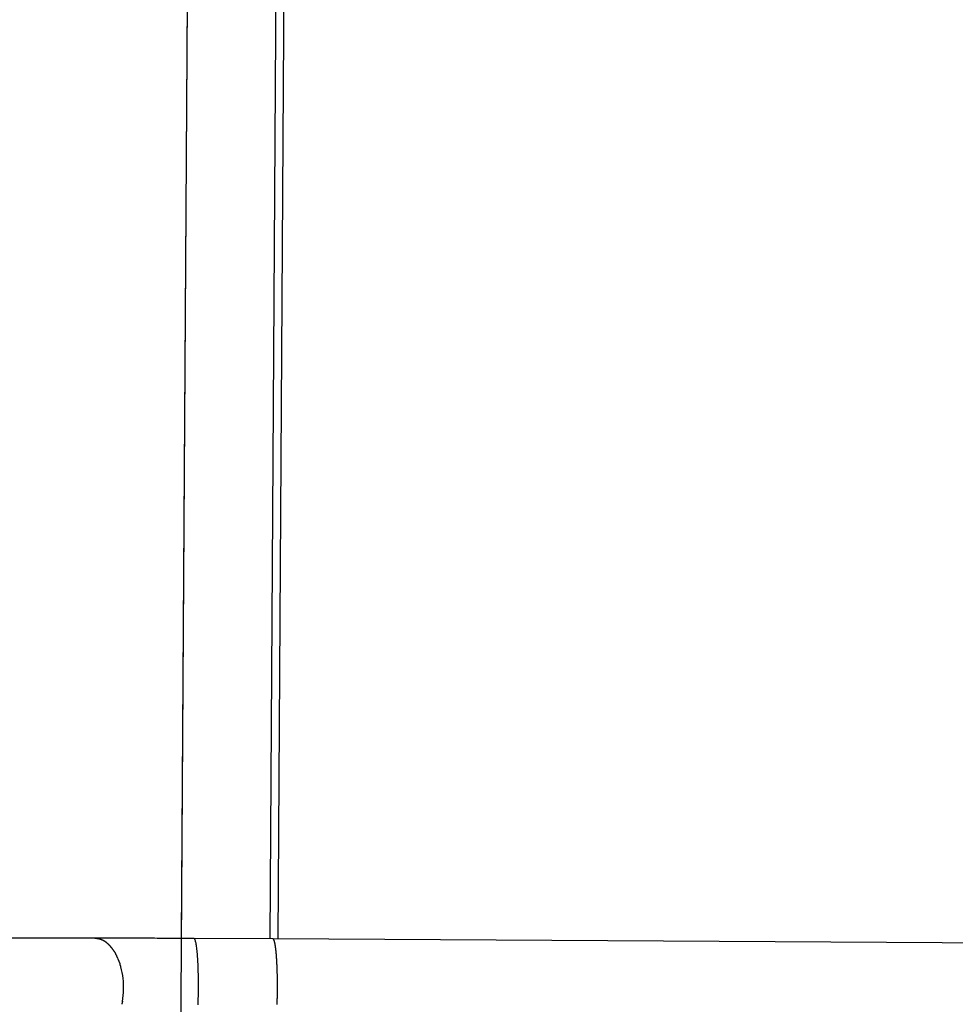
# Model space of a CAD drawing. Extents: x -49 to 49, y -20.6 to 20.6.
# Drawn here: x -5.1 to -2, y 2.2 to 5.6 of the extents above; entities that cross this region are included whole.
import ezdxf

# ---------------------------------------------------------------- set-up
doc = ezdxf.new("R2010")
doc.units = 0
doc.linetypes.add('NEW_LINE4', pattern=[0])
doc.layers.get('0').update_dxf_attribs({"linetype": 'CONTINUOUS'})

msp = doc.modelspace()

# ---------------------------------------------------------------- linework, layer by layer
at = {"color": 0, "linetype": 'NEW_LINE4'}
msp.add_lwpolyline([(-4.4893, 20.5665), (-4.6692, -7.8697)], dxfattribs=at)
at = {"color": 0}
for points in [[(-4.5549, 10.2084), (-4.6038, 2.4644)], [(-4.2556, 10.207), (-4.3046, 2.4628)], [(-4.2284, 10.2069), (-4.2774, 2.4626)], [(-4.8975, 2.4652), (-10.0114, 2.4652)], [(-4.5605, 2.4642), (-4.5696, 2.4642), (-4.5786, 2.4642), (-4.5876, 2.4643), (-4.5966, 2.4644), (-4.6057, 2.4644), (-4.6146, 2.4644), (-4.6236, 2.4645), (-4.6325, 2.4646), (-4.6414, 2.4646), (-4.6503, 2.4646), (-4.6592, 2.4647), (-4.668, 2.4647), (-4.6768, 2.4647), (-4.6856, 2.4647), (-4.6943, 2.4648), (-4.703, 2.4648), (-4.7117, 2.4649), (-4.7203, 2.4649), (-4.7289, 2.4649), (-4.7374, 2.4649), (-4.746, 2.465), (-4.7544, 2.465), (-4.7628, 2.465), (-4.7712, 2.465), (-4.7795, 2.465), (-4.7878, 2.465), (-4.796, 2.4651), (-4.8041, 2.4651), (-4.8123, 2.4651), (-4.8203, 2.4652), (-4.8282, 2.4652), (-4.8362, 2.4652), (-4.8443, 2.4652), (-4.8519, 2.4652), (-4.8588, 2.4652), (-4.8674, 2.4652), (-4.8804, 2.4652), (-4.8975, 2.4652)], [(-4.8841, 2.4631), (-4.8841, 2.4631), (-4.8847, 2.4631), (-4.8855, 2.4632), (-4.8862, 2.4632), (-4.8871, 2.4635), (-4.888, 2.4635), (-4.8889, 2.4638), (-4.8898, 2.4639), (-4.8907, 2.4642), (-4.8915, 2.4642), (-4.8924, 2.4644), (-4.8933, 2.4644), (-4.8942, 2.4647), (-4.8948, 2.4647), (-4.8957, 2.4648), (-4.8965, 2.4648), (-4.8974, 2.465)], [(-4.8841, 2.4631), (-4.8841, 2.4631), (-4.8847, 2.4631), (-4.8855, 2.4632), (-4.8862, 2.4632), (-4.8871, 2.4635), (-4.888, 2.4635), (-4.8889, 2.4638), (-4.8898, 2.4639), (-4.8907, 2.4642), (-4.8915, 2.4642), (-4.8924, 2.4644), (-4.8933, 2.4644), (-4.8942, 2.4647), (-4.8948, 2.4647), (-4.8957, 2.4648), (-4.8965, 2.4648), (-4.8974, 2.465)], [(-4.559, 2.463), (-4.559, 2.463), (-4.559, 2.463), (-4.559, 2.463), (-4.559, 2.463), (-4.5593, 2.4633), (-4.5593, 2.4633), (-4.5593, 2.4633), (-4.5593, 2.4633), (-4.5596, 2.4636), (-4.5596, 2.4636), (-4.5596, 2.4636), (-4.5596, 2.4636), (-4.5599, 2.4639), (-4.5599, 2.4639), (-4.5602, 2.4639), (-4.5602, 2.4639), (-4.5605, 2.4642)], [(-4.559, 2.463), (-4.559, 2.463), (-4.559, 2.463), (-4.559, 2.463), (-4.559, 2.463), (-4.5593, 2.4633), (-4.5593, 2.4633), (-4.5593, 2.4633), (-4.5593, 2.4633), (-4.5596, 2.4636), (-4.5596, 2.4636), (-4.5596, 2.4636), (-4.5596, 2.4636), (-4.5599, 2.4639), (-4.5599, 2.4639), (-4.5602, 2.4639), (-4.5602, 2.4639), (-4.5605, 2.4642)], [(-4.2936, 2.4627), (-4.5605, 2.4642)], [(-4.8743, 2.4606), (-4.8743, 2.4606), (-4.8748, 2.4606), (-4.8754, 2.4609), (-4.876, 2.4609), (-4.8766, 2.4612), (-4.8772, 2.4612), (-4.8778, 2.4615), (-4.8784, 2.4617), (-4.8792, 2.462), (-4.8798, 2.462), (-4.8804, 2.4622), (-4.881, 2.4622), (-4.8817, 2.4625), (-4.8823, 2.4625), (-4.8829, 2.4627), (-4.8835, 2.4627), (-4.8843, 2.463)], [(-4.8743, 2.4606), (-4.8743, 2.4606), (-4.8748, 2.4606), (-4.8754, 2.4609), (-4.876, 2.4609), (-4.8766, 2.4612), (-4.8772, 2.4612), (-4.8778, 2.4615), (-4.8784, 2.4617), (-4.8792, 2.462), (-4.8798, 2.462), (-4.8804, 2.4622), (-4.881, 2.4622), (-4.8817, 2.4625), (-4.8823, 2.4625), (-4.8829, 2.4627), (-4.8835, 2.4627), (-4.8843, 2.463)], [(-4.8677, 2.4578), (-4.8677, 2.4578), (-4.868, 2.4578), (-4.8683, 2.4581), (-4.8686, 2.4581), (-4.8692, 2.4584), (-4.8695, 2.4584), (-4.87, 2.4587), (-4.8703, 2.4587), (-4.8709, 2.459), (-4.8712, 2.459), (-4.8716, 2.4593), (-4.8719, 2.4593), (-4.8725, 2.4596), (-4.8728, 2.4596), (-4.8734, 2.4599), (-4.8737, 2.4601), (-4.8743, 2.4604)], [(-4.8677, 2.4578), (-4.8677, 2.4578), (-4.868, 2.4578), (-4.8683, 2.4581), (-4.8686, 2.4581), (-4.8692, 2.4584), (-4.8695, 2.4584), (-4.87, 2.4587), (-4.8703, 2.4587), (-4.8709, 2.459), (-4.8712, 2.459), (-4.8716, 2.4593), (-4.8719, 2.4593), (-4.8725, 2.4596), (-4.8728, 2.4596), (-4.8734, 2.4599), (-4.8737, 2.4601), (-4.8743, 2.4604)], [(-4.8625, 2.4544), (-4.8677, 2.4577)], [(-4.8568, 2.4505), (-4.8568, 2.4505), (-4.857, 2.4505), (-4.8573, 2.4508), (-4.8576, 2.451), (-4.858, 2.4513), (-4.8583, 2.4515), (-4.8587, 2.4518), (-4.859, 2.4521), (-4.8596, 2.4524), (-4.8599, 2.4524), (-4.8602, 2.4527), (-4.8605, 2.453), (-4.8611, 2.4533), (-4.8614, 2.4535), (-4.8618, 2.4538), (-4.8621, 2.4541), (-4.8626, 2.4544)], [(-4.8568, 2.4505), (-4.8568, 2.4505), (-4.857, 2.4505), (-4.8573, 2.4508), (-4.8576, 2.451), (-4.858, 2.4513), (-4.8583, 2.4515), (-4.8587, 2.4518), (-4.859, 2.4521), (-4.8596, 2.4524), (-4.8599, 2.4524), (-4.8602, 2.4527), (-4.8605, 2.453), (-4.8611, 2.4533), (-4.8614, 2.4535), (-4.8618, 2.4538), (-4.8621, 2.4541), (-4.8626, 2.4544)], [(-4.8509, 2.4457), (-4.8509, 2.4457), (-4.8512, 2.4458), (-4.8515, 2.4461), (-4.8518, 2.4464), (-4.8522, 2.4467), (-4.8525, 2.447), (-4.853, 2.4473), (-4.8533, 2.4476), (-4.8539, 2.4479), (-4.8542, 2.4482), (-4.8545, 2.4485), (-4.8548, 2.4488), (-4.8554, 2.4491), (-4.8557, 2.4494), (-4.8561, 2.4497), (-4.8564, 2.45), (-4.857, 2.4504)], [(-4.8509, 2.4457), (-4.8509, 2.4457), (-4.8512, 2.4458), (-4.8515, 2.4461), (-4.8518, 2.4464), (-4.8522, 2.4467), (-4.8525, 2.447), (-4.853, 2.4473), (-4.8533, 2.4476), (-4.8539, 2.4479), (-4.8542, 2.4482), (-4.8545, 2.4485), (-4.8548, 2.4488), (-4.8554, 2.4491), (-4.8557, 2.4494), (-4.8561, 2.4497), (-4.8564, 2.45), (-4.857, 2.4504)], [(-4.8457, 2.4405), (-4.8457, 2.4405), (-4.846, 2.4408), (-4.8463, 2.4411), (-4.8466, 2.4414), (-4.8469, 2.4417), (-4.8472, 2.442), (-4.8475, 2.4423), (-4.8478, 2.4426), (-4.8484, 2.4429), (-4.8487, 2.4432), (-4.849, 2.4435), (-4.8493, 2.4438), (-4.8498, 2.4441), (-4.8501, 2.4444), (-4.8504, 2.4447), (-4.8507, 2.445), (-4.8513, 2.4456)], [(-4.8457, 2.4405), (-4.8457, 2.4405), (-4.846, 2.4408), (-4.8463, 2.4411), (-4.8466, 2.4414), (-4.8469, 2.4417), (-4.8472, 2.442), (-4.8475, 2.4423), (-4.8478, 2.4426), (-4.8484, 2.4429), (-4.8487, 2.4432), (-4.849, 2.4435), (-4.8493, 2.4438), (-4.8498, 2.4441), (-4.8501, 2.4444), (-4.8504, 2.4447), (-4.8507, 2.445), (-4.8513, 2.4456)], [(-4.8402, 2.434), (-4.8402, 2.434), (-4.8404, 2.4342), (-4.8407, 2.4345), (-4.841, 2.4348), (-4.8413, 2.4352), (-4.8416, 2.4355), (-4.8419, 2.436), (-4.8422, 2.4363), (-4.8427, 2.4369), (-4.843, 2.4372), (-4.8433, 2.4377), (-4.8436, 2.438), (-4.8439, 2.4386), (-4.8442, 2.4389), (-4.8445, 2.4393), (-4.8448, 2.4396), (-4.8453, 2.4401)], [(-4.8402, 2.434), (-4.8402, 2.434), (-4.8404, 2.4342), (-4.8407, 2.4345), (-4.841, 2.4348), (-4.8413, 2.4352), (-4.8416, 2.4355), (-4.8419, 2.436), (-4.8422, 2.4363), (-4.8427, 2.4369), (-4.843, 2.4372), (-4.8433, 2.4377), (-4.8436, 2.438), (-4.8439, 2.4386), (-4.8442, 2.4389), (-4.8445, 2.4393), (-4.8448, 2.4396), (-4.8453, 2.4401)], [(-4.8353, 2.4275), (-4.8353, 2.4275), (-4.8353, 2.4278), (-4.8356, 2.4281), (-4.8359, 2.4284), (-4.8362, 2.429), (-4.8365, 2.4293), (-4.8368, 2.4299), (-4.8371, 2.4302), (-4.8374, 2.4308), (-4.8377, 2.4311), (-4.838, 2.4315), (-4.8383, 2.4318), (-4.8387, 2.4324), (-4.839, 2.4327), (-4.8393, 2.4331), (-4.8396, 2.4334), (-4.8401, 2.4339)], [(-4.8353, 2.4275), (-4.8353, 2.4275), (-4.8353, 2.4278), (-4.8356, 2.4281), (-4.8359, 2.4284), (-4.8362, 2.429), (-4.8365, 2.4293), (-4.8368, 2.4299), (-4.8371, 2.4302), (-4.8374, 2.4308), (-4.8377, 2.4311), (-4.838, 2.4315), (-4.8383, 2.4318), (-4.8387, 2.4324), (-4.839, 2.4327), (-4.8393, 2.4331), (-4.8396, 2.4334), (-4.8401, 2.4339)], [(-4.5578, 2.4617), (-4.5578, 2.4617), (-4.5578, 2.4617), (-4.5578, 2.4617), (-4.5578, 2.4617), (-4.558, 2.462), (-4.558, 2.462), (-4.558, 2.462), (-4.558, 2.462), (-4.5583, 2.4623), (-4.5583, 2.4623), (-4.5583, 2.4623), (-4.5583, 2.4623), (-4.5586, 2.4626), (-4.5586, 2.4626), (-4.5587, 2.4627), (-4.5587, 2.4627), (-4.559, 2.463)], [(-4.5578, 2.4617), (-4.5578, 2.4617), (-4.5578, 2.4617), (-4.5578, 2.4617), (-4.5578, 2.4617), (-4.558, 2.462), (-4.558, 2.462), (-4.558, 2.462), (-4.558, 2.462), (-4.5583, 2.4623), (-4.5583, 2.4623), (-4.5583, 2.4623), (-4.5583, 2.4623), (-4.5586, 2.4626), (-4.5586, 2.4626), (-4.5587, 2.4627), (-4.5587, 2.4627), (-4.559, 2.463)], [(-4.557, 2.4601), (-4.557, 2.4601), (-4.557, 2.4601), (-4.557, 2.4601), (-4.557, 2.4601), (-4.557, 2.4604), (-4.557, 2.4604), (-4.557, 2.4605), (-4.557, 2.4605), (-4.5573, 2.4608), (-4.5573, 2.4608), (-4.5573, 2.4608), (-4.5573, 2.4608), (-4.5575, 2.4611), (-4.5575, 2.4611), (-4.5575, 2.4613), (-4.5575, 2.4613), (-4.5578, 2.4616)], [(-4.557, 2.4601), (-4.557, 2.4601), (-4.557, 2.4601), (-4.557, 2.4601), (-4.557, 2.4601), (-4.557, 2.4604), (-4.557, 2.4604), (-4.557, 2.4605), (-4.557, 2.4605), (-4.5573, 2.4608), (-4.5573, 2.4608), (-4.5573, 2.4608), (-4.5573, 2.4608), (-4.5575, 2.4611), (-4.5575, 2.4611), (-4.5575, 2.4613), (-4.5575, 2.4613), (-4.5578, 2.4616)], [(-4.5466, 2.2401), (-4.5464, 2.2472), (-4.5461, 2.2543), (-4.546, 2.2616), (-4.5458, 2.269), (-4.5457, 2.2765), (-4.5455, 2.284), (-4.5455, 2.2916), (-4.5454, 2.2992), (-4.5454, 2.3069), (-4.5454, 2.3144), (-4.5455, 2.322), (-4.5456, 2.3295), (-4.5457, 2.3368), (-4.5458, 2.3441), (-4.546, 2.3512), (-4.5463, 2.3582), (-4.5464, 2.3649), (-4.5467, 2.3715), (-4.547, 2.378), (-4.5473, 2.3841), (-4.5476, 2.3901), (-4.548, 2.396), (-4.5484, 2.4018), (-4.5489, 2.4073), (-4.5493, 2.4128), (-4.5498, 2.418), (-4.5503, 2.423), (-4.5508, 2.4279), (-4.5513, 2.4324), (-4.5519, 2.4367), (-4.5525, 2.4407), (-4.5531, 2.4444), (-4.5537, 2.4479), (-4.5544, 2.451), (-4.555, 2.4538), (-4.5557, 2.4563), (-4.5564, 2.4584), (-4.557, 2.4601)], [(-4.2932, 2.4627), (-4.2932, 2.4627), (-4.2932, 2.4627), (-4.2932, 2.4627), (-4.2932, 2.4627), (-4.2932, 2.4627), (-4.2932, 2.4627), (-4.2932, 2.4627), (-4.2932, 2.4627), (-4.2933, 2.4627), (-4.2933, 2.4627), (-4.2933, 2.4627), (-4.2933, 2.4627), (-4.2933, 2.4627), (-4.2933, 2.4627), (-4.2933, 2.4627), (-4.2933, 2.4627), (-4.2936, 2.4628)], [(-4.2932, 2.4627), (-4.2932, 2.4627), (-4.2932, 2.4627), (-4.2932, 2.4627), (-4.2932, 2.4627), (-4.2932, 2.4627), (-4.2932, 2.4627), (-4.2932, 2.4627), (-4.2932, 2.4627), (-4.2933, 2.4627), (-4.2933, 2.4627), (-4.2933, 2.4627), (-4.2933, 2.4627), (-4.2933, 2.4627), (-4.2933, 2.4627), (-4.2933, 2.4627), (-4.2933, 2.4627), (-4.2936, 2.4628)], [(14.1775, 2.3527), (-4.2935, 2.4627)], [(-4.2929, 2.4626), (-4.2929, 2.4626), (-4.2929, 2.4626), (-4.2929, 2.4626), (-4.2929, 2.4626), (-4.2929, 2.4626), (-4.2929, 2.4626), (-4.2929, 2.4626), (-4.2929, 2.4626), (-4.2929, 2.4626), (-4.2929, 2.4626), (-4.2929, 2.4626), (-4.2929, 2.4626), (-4.2929, 2.4626), (-4.2929, 2.4626), (-4.2929, 2.4626), (-4.2929, 2.4626), (-4.2932, 2.4627)], [(-4.2929, 2.4626), (-4.2929, 2.4626), (-4.2929, 2.4626), (-4.2929, 2.4626), (-4.2929, 2.4626), (-4.2929, 2.4626), (-4.2929, 2.4626), (-4.2929, 2.4626), (-4.2929, 2.4626), (-4.2929, 2.4626), (-4.2929, 2.4626), (-4.2929, 2.4626), (-4.2929, 2.4626), (-4.2929, 2.4626), (-4.2929, 2.4626), (-4.2929, 2.4626), (-4.2929, 2.4626), (-4.2932, 2.4627)], [(-4.2927, 2.4625), (-4.2927, 2.4625), (-4.2927, 2.4625), (-4.2927, 2.4625), (-4.2927, 2.4625), (-4.2927, 2.4625), (-4.2927, 2.4625), (-4.2927, 2.4625), (-4.2927, 2.4625), (-4.2927, 2.4625), (-4.2927, 2.4625), (-4.2927, 2.4625), (-4.2927, 2.4625), (-4.2927, 2.4625), (-4.2927, 2.4625), (-4.2927, 2.4625), (-4.2927, 2.4625), (-4.2929, 2.4626)], [(-4.2927, 2.4625), (-4.2927, 2.4625), (-4.2927, 2.4625), (-4.2927, 2.4625), (-4.2927, 2.4625), (-4.2927, 2.4625), (-4.2927, 2.4625), (-4.2927, 2.4625), (-4.2927, 2.4625), (-4.2927, 2.4625), (-4.2927, 2.4625), (-4.2927, 2.4625), (-4.2927, 2.4625), (-4.2927, 2.4625), (-4.2927, 2.4625), (-4.2927, 2.4625), (-4.2927, 2.4625), (-4.2929, 2.4626)], [(-4.2925, 2.4623), (-4.2927, 2.4624)], [(-4.2924, 2.4622), (-4.2924, 2.4622), (-4.2924, 2.4622), (-4.2924, 2.4622), (-4.2924, 2.4622), (-4.2924, 2.4622), (-4.2924, 2.4622), (-4.2924, 2.4622), (-4.2924, 2.4622), (-4.2924, 2.4622), (-4.2924, 2.4622), (-4.2924, 2.4622), (-4.2924, 2.4622), (-4.2924, 2.4622), (-4.2924, 2.4622), (-4.2924, 2.4622), (-4.2924, 2.4622), (-4.2925, 2.4624)], [(-4.2924, 2.4622), (-4.2924, 2.4622), (-4.2924, 2.4622), (-4.2924, 2.4622), (-4.2924, 2.4622), (-4.2924, 2.4622), (-4.2924, 2.4622), (-4.2924, 2.4622), (-4.2924, 2.4622), (-4.2924, 2.4622), (-4.2924, 2.4622), (-4.2924, 2.4622), (-4.2924, 2.4622), (-4.2924, 2.4622), (-4.2924, 2.4622), (-4.2924, 2.4622), (-4.2924, 2.4622), (-4.2925, 2.4624)], [(-4.2922, 2.4621), (-4.2922, 2.4621), (-4.2922, 2.4621), (-4.2922, 2.4621), (-4.2922, 2.4621), (-4.2922, 2.4621), (-4.2922, 2.4621), (-4.2922, 2.4621), (-4.2922, 2.4621), (-4.2922, 2.4621), (-4.2922, 2.4621), (-4.2922, 2.4621), (-4.2922, 2.4621), (-4.2922, 2.4621), (-4.2922, 2.4621), (-4.2922, 2.4621), (-4.2922, 2.4621), (-4.2924, 2.4622)], [(-4.2922, 2.4621), (-4.2922, 2.4621), (-4.2922, 2.4621), (-4.2922, 2.4621), (-4.2922, 2.4621), (-4.2922, 2.4621), (-4.2922, 2.4621), (-4.2922, 2.4621), (-4.2922, 2.4621), (-4.2922, 2.4621), (-4.2922, 2.4621), (-4.2922, 2.4621), (-4.2922, 2.4621), (-4.2922, 2.4621), (-4.2922, 2.4621), (-4.2922, 2.4621), (-4.2922, 2.4621), (-4.2924, 2.4622)], [(-4.292, 2.4619), (-4.292, 2.4619), (-4.292, 2.4619), (-4.292, 2.4619), (-4.292, 2.4619), (-4.292, 2.4619), (-4.292, 2.4619), (-4.292, 2.4619), (-4.292, 2.4619), (-4.292, 2.4619), (-4.292, 2.4619), (-4.292, 2.4619), (-4.292, 2.4619), (-4.292, 2.4619), (-4.292, 2.4619), (-4.292, 2.4619), (-4.292, 2.4619), (-4.2922, 2.4621)], [(-4.292, 2.4619), (-4.292, 2.4619), (-4.292, 2.4619), (-4.292, 2.4619), (-4.292, 2.4619), (-4.292, 2.4619), (-4.292, 2.4619), (-4.292, 2.4619), (-4.292, 2.4619), (-4.292, 2.4619), (-4.292, 2.4619), (-4.292, 2.4619), (-4.292, 2.4619), (-4.292, 2.4619), (-4.292, 2.4619), (-4.292, 2.4619), (-4.292, 2.4619), (-4.2922, 2.4621)], [(-4.2919, 2.4617), (-4.2919, 2.4617), (-4.2919, 2.4617), (-4.2919, 2.4617), (-4.2919, 2.4617), (-4.2919, 2.4617), (-4.2919, 2.4617), (-4.2919, 2.4617), (-4.2919, 2.4617), (-4.2919, 2.4617), (-4.2919, 2.4617), (-4.2919, 2.4617), (-4.2919, 2.4617), (-4.2919, 2.4617), (-4.2919, 2.4617), (-4.2919, 2.4617), (-4.2919, 2.4617), (-4.292, 2.4619)], [(-4.2919, 2.4617), (-4.2919, 2.4617), (-4.2919, 2.4617), (-4.2919, 2.4617), (-4.2919, 2.4617), (-4.2919, 2.4617), (-4.2919, 2.4617), (-4.2919, 2.4617), (-4.2919, 2.4617), (-4.2919, 2.4617), (-4.2919, 2.4617), (-4.2919, 2.4617), (-4.2919, 2.4617), (-4.2919, 2.4617), (-4.2919, 2.4617), (-4.2919, 2.4617), (-4.2919, 2.4617), (-4.292, 2.4619)], [(-4.2917, 2.4615), (-4.2917, 2.4615), (-4.2917, 2.4615), (-4.2917, 2.4615), (-4.2917, 2.4615), (-4.2917, 2.4615), (-4.2917, 2.4615), (-4.2917, 2.4615), (-4.2917, 2.4615), (-4.2917, 2.4615), (-4.2917, 2.4615), (-4.2917, 2.4615), (-4.2917, 2.4615), (-4.2917, 2.4615), (-4.2917, 2.4615), (-4.2917, 2.4615), (-4.2917, 2.4615), (-4.2919, 2.4617)], [(-4.2917, 2.4615), (-4.2917, 2.4615), (-4.2917, 2.4615), (-4.2917, 2.4615), (-4.2917, 2.4615), (-4.2917, 2.4615), (-4.2917, 2.4615), (-4.2917, 2.4615), (-4.2917, 2.4615), (-4.2917, 2.4615), (-4.2917, 2.4615), (-4.2917, 2.4615), (-4.2917, 2.4615), (-4.2917, 2.4615), (-4.2917, 2.4615), (-4.2917, 2.4615), (-4.2917, 2.4615), (-4.2919, 2.4617)], [(-4.2796, 2.2412), (-4.2795, 2.243), (-4.2795, 2.2448), (-4.2794, 2.2466), (-4.2793, 2.2483), (-4.2793, 2.2501), (-4.2792, 2.252), (-4.2792, 2.2537), (-4.2791, 2.2555), (-4.2791, 2.2573), (-4.279, 2.2592), (-4.279, 2.261), (-4.2789, 2.2629), (-4.2789, 2.2647), (-4.2789, 2.2665), (-4.2788, 2.2684), (-4.2788, 2.2702), (-4.2787, 2.272), (-4.2787, 2.2739), (-4.2787, 2.2757), (-4.2787, 2.2776), (-4.2786, 2.2794), (-4.2786, 2.2813), (-4.2786, 2.2831), (-4.2786, 2.285), (-4.2786, 2.2869), (-4.2786, 2.2887), (-4.2785, 2.2906), (-4.2785, 2.2925), (-4.2785, 2.2943), (-4.2785, 2.2962), (-4.2785, 2.298), (-4.2785, 2.2999), (-4.2785, 2.3018), (-4.2785, 2.3036), (-4.2785, 2.3055), (-4.2785, 2.3074), (-4.2785, 2.3092), (-4.2785, 2.3111), (-4.2785, 2.3129), (-4.2785, 2.3147), (-4.2785, 2.3166), (-4.2786, 2.3184), (-4.2786, 2.3203), (-4.2786, 2.3221), (-4.2786, 2.324), (-4.2786, 2.3258), (-4.2786, 2.3276), (-4.2787, 2.3295), (-4.2787, 2.3313), (-4.2787, 2.3331), (-4.2787, 2.3349), (-4.2788, 2.3367), (-4.2788, 2.3385), (-4.2789, 2.3403), (-4.2789, 2.3421), (-4.2789, 2.3439), (-4.279, 2.3456), (-4.279, 2.3474), (-4.279, 2.3491), (-4.2791, 2.3509), (-4.2792, 2.3527), (-4.2792, 2.3544), (-4.2793, 2.3562), (-4.2793, 2.3579), (-4.2794, 2.3596), (-4.2795, 2.3613), (-4.2795, 2.363), (-4.2796, 2.3647), (-4.2797, 2.3664), (-4.2797, 2.3681), (-4.2798, 2.3697), (-4.2798, 2.3714), (-4.28, 2.3731), (-4.28, 2.3747), (-4.2801, 2.3763), (-4.2801, 2.378), (-4.2803, 2.3795), (-4.2803, 2.3812), (-4.2804, 2.3827), (-4.2805, 2.3843), (-4.2806, 2.3859), (-4.2807, 2.3875), (-4.2807, 2.389), (-4.2809, 2.3906), (-4.2809, 2.3921), (-4.281, 2.3936), (-4.2811, 2.3951), (-4.2812, 2.3966), (-4.2813, 2.398), (-4.2814, 2.3995), (-4.2815, 2.401), (-4.2817, 2.4024), (-4.2818, 2.4038), (-4.2818, 2.4052), (-4.282, 2.4066), (-4.2821, 2.408), (-4.2822, 2.4093), (-4.2823, 2.4107), (-4.2824, 2.4121), (-4.2826, 2.4134), (-4.2827, 2.4147), (-4.2828, 2.416), (-4.2829, 2.4173), (-4.283, 2.4185), (-4.2832, 2.4197), (-4.2833, 2.421), (-4.2834, 2.4222), (-4.2835, 2.4234), (-4.2836, 2.4246), (-4.2838, 2.4258), (-4.284, 2.4269), (-4.2841, 2.4281), (-4.2842, 2.4292), (-4.2843, 2.4303), (-4.2845, 2.4314), (-4.2846, 2.4325), (-4.2847, 2.4335), (-4.2849, 2.4346), (-4.285, 2.4356), (-4.2852, 2.4366), (-4.2853, 2.4375), (-4.2855, 2.4385), (-4.2856, 2.4395), (-4.2858, 2.4405), (-4.2859, 2.4414), (-4.2861, 2.4423), (-4.2862, 2.4431), (-4.2864, 2.444), (-4.2865, 2.4448), (-4.2867, 2.4457), (-4.2868, 2.4464), (-4.287, 2.4472), (-4.2872, 2.448), (-4.2873, 2.4487), (-4.2875, 2.4495), (-4.2876, 2.4502), (-4.2878, 2.4509), (-4.2879, 2.4516), (-4.2881, 2.4523), (-4.2883, 2.4529), (-4.2884, 2.4535), (-4.2886, 2.4541), (-4.2887, 2.4547), (-4.2889, 2.4552), (-4.2891, 2.4558), (-4.2892, 2.4563), (-4.2894, 2.4568), (-4.2896, 2.4573), (-4.2898, 2.4577), (-4.2899, 2.4582), (-4.2901, 2.4586), (-4.2902, 2.459), (-4.2904, 2.4593), (-4.2906, 2.4597), (-4.2908, 2.4601), (-4.291, 2.4604), (-4.2912, 2.4607), (-4.2913, 2.461), (-4.2915, 2.4612), (-4.2916, 2.4615)], [(-4.8299, 2.4205), (-4.8299, 2.4205), (-4.8301, 2.4208), (-4.8304, 2.4211), (-4.8307, 2.4214), (-4.831, 2.422), (-4.8313, 2.4223), (-4.8316, 2.4229), (-4.8319, 2.4234), (-4.8325, 2.424), (-4.8328, 2.4243), (-4.8331, 2.4249), (-4.8334, 2.4253), (-4.834, 2.4259), (-4.8343, 2.4262), (-4.8346, 2.4267), (-4.8349, 2.427), (-4.8353, 2.4276)], [(-4.8299, 2.4205), (-4.8299, 2.4205), (-4.8301, 2.4208), (-4.8304, 2.4211), (-4.8307, 2.4214), (-4.831, 2.422), (-4.8313, 2.4223), (-4.8316, 2.4229), (-4.8319, 2.4234), (-4.8325, 2.424), (-4.8328, 2.4243), (-4.8331, 2.4249), (-4.8334, 2.4253), (-4.834, 2.4259), (-4.8343, 2.4262), (-4.8346, 2.4267), (-4.8349, 2.427), (-4.8353, 2.4276)], [(-4.8253, 2.4128), (-4.8253, 2.4128), (-4.8253, 2.4131), (-4.8255, 2.4136), (-4.8257, 2.4139), (-4.826, 2.4145), (-4.8263, 2.4149), (-4.8266, 2.4155), (-4.8269, 2.4161), (-4.8273, 2.4167), (-4.8276, 2.417), (-4.8279, 2.4176), (-4.8282, 2.4182), (-4.8286, 2.4188), (-4.8289, 2.4191), (-4.8292, 2.4197), (-4.8295, 2.4201), (-4.8299, 2.4207)], [(-4.8253, 2.4128), (-4.8253, 2.4128), (-4.8253, 2.4131), (-4.8255, 2.4136), (-4.8257, 2.4139), (-4.826, 2.4145), (-4.8263, 2.4149), (-4.8266, 2.4155), (-4.8269, 2.4161), (-4.8273, 2.4167), (-4.8276, 2.417), (-4.8279, 2.4176), (-4.8282, 2.4182), (-4.8286, 2.4188), (-4.8289, 2.4191), (-4.8292, 2.4197), (-4.8295, 2.4201), (-4.8299, 2.4207)], [(-4.8212, 2.4045), (-4.8212, 2.4045), (-4.8212, 2.4048), (-4.8214, 2.4053), (-4.8216, 2.4057), (-4.8219, 2.4063), (-4.8222, 2.4066), (-4.8225, 2.4072), (-4.8228, 2.4078), (-4.8233, 2.4084), (-4.8236, 2.4087), (-4.8239, 2.4093), (-4.8242, 2.4099), (-4.8245, 2.4105), (-4.8247, 2.4108), (-4.825, 2.4114), (-4.8252, 2.4119), (-4.8255, 2.4125)], [(-4.8212, 2.4045), (-4.8212, 2.4045), (-4.8212, 2.4048), (-4.8214, 2.4053), (-4.8216, 2.4057), (-4.8219, 2.4063), (-4.8222, 2.4066), (-4.8225, 2.4072), (-4.8228, 2.4078), (-4.8233, 2.4084), (-4.8236, 2.4087), (-4.8239, 2.4093), (-4.8242, 2.4099), (-4.8245, 2.4105), (-4.8247, 2.4108), (-4.825, 2.4114), (-4.8252, 2.4119), (-4.8255, 2.4125)], [(-4.8176, 2.3961), (-4.8176, 2.3961), (-4.8176, 2.3964), (-4.8179, 2.3969), (-4.818, 2.3974), (-4.8183, 2.398), (-4.8186, 2.3985), (-4.8189, 2.3991), (-4.8192, 2.3997), (-4.8195, 2.4003), (-4.8197, 2.4008), (-4.82, 2.4014), (-4.8203, 2.402), (-4.8206, 2.4026), (-4.8207, 2.403), (-4.821, 2.4036), (-4.8212, 2.4041), (-4.8215, 2.4047)], [(-4.8176, 2.3961), (-4.8176, 2.3961), (-4.8176, 2.3964), (-4.8179, 2.3969), (-4.818, 2.3974), (-4.8183, 2.398), (-4.8186, 2.3985), (-4.8189, 2.3991), (-4.8192, 2.3997), (-4.8195, 2.4003), (-4.8197, 2.4008), (-4.82, 2.4014), (-4.8203, 2.402), (-4.8206, 2.4026), (-4.8207, 2.403), (-4.821, 2.4036), (-4.8212, 2.4041), (-4.8215, 2.4047)], [(-4.8136, 2.3872), (-4.8136, 2.3872), (-4.8136, 2.3875), (-4.8139, 2.3879), (-4.8141, 2.3883), (-4.8144, 2.3889), (-4.8147, 2.3894), (-4.815, 2.39), (-4.8153, 2.3906), (-4.8156, 2.3912), (-4.8159, 2.3917), (-4.8162, 2.3923), (-4.8165, 2.3929), (-4.8168, 2.3935), (-4.817, 2.3939), (-4.8173, 2.3945), (-4.8175, 2.3949), (-4.8178, 2.3955)], [(-4.8136, 2.3872), (-4.8136, 2.3872), (-4.8136, 2.3875), (-4.8139, 2.3879), (-4.8141, 2.3883), (-4.8144, 2.3889), (-4.8147, 2.3894), (-4.815, 2.39), (-4.8153, 2.3906), (-4.8156, 2.3912), (-4.8159, 2.3917), (-4.8162, 2.3923), (-4.8165, 2.3929), (-4.8168, 2.3935), (-4.817, 2.3939), (-4.8173, 2.3945), (-4.8175, 2.3949), (-4.8178, 2.3955)], [(-4.8103, 2.378), (-4.8103, 2.378), (-4.8103, 2.3783), (-4.8103, 2.3787), (-4.8103, 2.3793), (-4.8106, 2.3799), (-4.8108, 2.3805), (-4.8111, 2.3811), (-4.8114, 2.3817), (-4.8117, 2.3825), (-4.8119, 2.3831), (-4.8122, 2.3837), (-4.8125, 2.3843), (-4.8128, 2.385), (-4.813, 2.3854), (-4.8133, 2.386), (-4.8136, 2.3864), (-4.8139, 2.387)], [(-4.8103, 2.378), (-4.8103, 2.378), (-4.8103, 2.3783), (-4.8103, 2.3787), (-4.8103, 2.3793), (-4.8106, 2.3799), (-4.8108, 2.3805), (-4.8111, 2.3811), (-4.8114, 2.3817), (-4.8117, 2.3825), (-4.8119, 2.3831), (-4.8122, 2.3837), (-4.8125, 2.3843), (-4.8128, 2.385), (-4.813, 2.3854), (-4.8133, 2.386), (-4.8136, 2.3864), (-4.8139, 2.387)], [(-4.8075, 2.3679), (-4.8075, 2.3679), (-4.8075, 2.3682), (-4.8075, 2.3686), (-4.8075, 2.3692), (-4.8078, 2.3698), (-4.808, 2.3704), (-4.8083, 2.3711), (-4.8086, 2.3717), (-4.8089, 2.3726), (-4.809, 2.3732), (-4.8093, 2.3738), (-4.8096, 2.3744), (-4.8099, 2.3752), (-4.8099, 2.3758), (-4.8102, 2.3764), (-4.8102, 2.3768), (-4.8104, 2.3774)], [(-4.8075, 2.3679), (-4.8075, 2.3679), (-4.8075, 2.3682), (-4.8075, 2.3686), (-4.8075, 2.3692), (-4.8078, 2.3698), (-4.808, 2.3704), (-4.8083, 2.3711), (-4.8086, 2.3717), (-4.8089, 2.3726), (-4.809, 2.3732), (-4.8093, 2.3738), (-4.8096, 2.3744), (-4.8099, 2.3752), (-4.8099, 2.3758), (-4.8102, 2.3764), (-4.8102, 2.3768), (-4.8104, 2.3774)], [(-4.8021, 2.2512), (-4.8006, 2.2612), (-4.7995, 2.2712), (-4.7988, 2.2811), (-4.7985, 2.2909), (-4.7984, 2.3004), (-4.7987, 2.3099), (-4.7993, 2.3195), (-4.8003, 2.3292), (-4.8015, 2.3389), (-4.8032, 2.3487), (-4.8053, 2.3584), (-4.8077, 2.3681)], [(-4.8037, 2.242), (-4.8037, 2.242), (-4.8035, 2.2423), (-4.8035, 2.2428), (-4.8033, 2.2434), (-4.8033, 2.244), (-4.803, 2.2446), (-4.803, 2.2453), (-4.8027, 2.2459), (-4.8027, 2.2468), (-4.8024, 2.2474), (-4.8022, 2.2482), (-4.8019, 2.2488), (-4.8019, 2.2496), (-4.8017, 2.2502), (-4.8017, 2.2508), (-4.8017, 2.2512), (-4.8017, 2.2518)], [(-4.8037, 2.242), (-4.8037, 2.242), (-4.8035, 2.2423), (-4.8035, 2.2428), (-4.8033, 2.2434), (-4.8033, 2.244), (-4.803, 2.2446), (-4.803, 2.2453), (-4.8027, 2.2459), (-4.8027, 2.2468), (-4.8024, 2.2474), (-4.8022, 2.2482), (-4.8019, 2.2488), (-4.8019, 2.2496), (-4.8017, 2.2502), (-4.8017, 2.2508), (-4.8017, 2.2512), (-4.8017, 2.2518)]]:
    msp.add_lwpolyline(points, dxfattribs=at)

doc.saveas('drawing.dxf')
